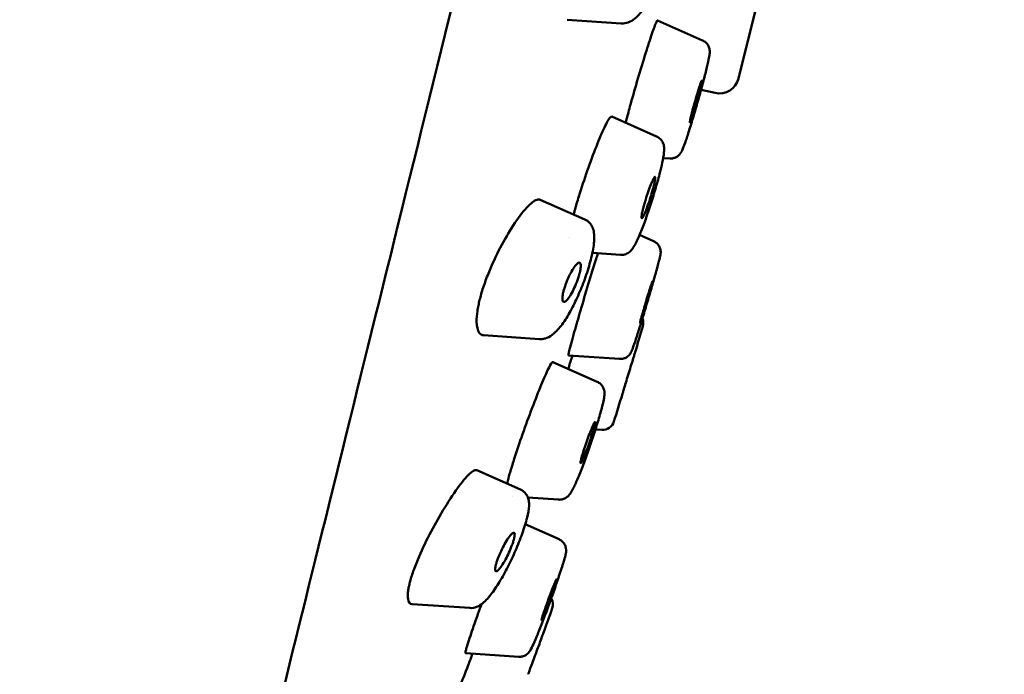
# Model space of a CAD drawing. Units: millimetres. Extents: x 191 to 1161, y 183 to 1689.
# Drawn here: x 746 to 771, y 1091 to 1108 of the extents above; entities that cross this region are included whole.
import ezdxf

# ---------------------------------------------------------------- set-up
doc = ezdxf.new("R2010")
doc.units = ezdxf.units.MM
doc.header["$LTSCALE"] = 3
doc.layers.add('Visible (ISO)', color=7, linetype='Continuous', lineweight=50)

msp = doc.modelspace()

# ---------------------------------------------------------------- linework, layer by layer
at = {"layer": 'Visible (ISO)'}
for p, q in [((764.857, 1108.691), (764.296, 1106.42)), ((761.31, 1107.822), (759.932, 1107.916)), ((763.381, 1107.389), (762.232, 1107.898)), ((763.699, 1106.052), (763.341, 1106.134)), ((762.212, 1104.947), (761.071, 1105.452)), ((762.547, 1104.387), (762.378, 1104.398)), ((760.386, 1102.833), (759.249, 1103.336)), ((762.135, 1102.281), (761.777, 1102.44)), ((761.29, 1101.934), (760.577, 1101.983)), ((759.232, 1099.791), (757.808, 1099.888)), ((760.7, 1098.707), (759.569, 1099.207)), ((761.268, 1099.287), (759.968, 1099.375)), ((760.655, 1097.493), (760.816, 1097.483)), ((758.752, 1095.963), (757.638, 1096.457)), ((758.547, 1095.788), (758.547, 1095.788)), ((759.715, 1095.709), (758.938, 1095.761)), ((759.729, 1094.7), (758.869, 1095.081)), ((757.459, 1092.953), (755.991, 1093.052)), ((758.703, 1091.711), (757.353, 1091.803))]:
    msp.add_line(p, q, dxfattribs=at)
for centre, radius, start, end in [((763.81, 1106.54), 0.5, 257.119, 346.119), ((761.573, 1100.2), 0.3, 343.4215, 22.8238), ((553.01, 1162.333), 217.921, 343.23003, 343.41083), ((575.167, 1155.589), 194.761, 342.70631, 342.92393), ((760.836, 1097.782), 0.3, 266.1161, 342.6934), ((759.273, 1093.045), 0.3, 340.4842, 30.6153), ((676.645, 1122.344), 87.969, 340.03347, 340.47611)]:
    msp.add_arc(centre, radius, start, end, dxfattribs=at)
for centre, ratio, start_param, end_param in [((762.017, 1104.149), 0.587785, 0.000019, 0.00007), ((760.258, 1101.932), 0.535826, 6.283128, 6.28324), ((761.993, 1101.9), 0.913546, 6.283157, 6.283223), ((760.544, 1098.19), 0.809017, 0.000019, 0.000107), ((758.625, 1095.324), 0.728968, 6.28309, 6.283262), ((759.598, 1094.364), 0.951057, 6.283092, 6.283267)]:
    msp.add_ellipse(centre, major_axis=(0.291, -0.072), ratio=ratio, start_param=start_param, end_param=end_param, dxfattribs=at)
for points, knots in [([(771.057, 1165.112), (771.034, 1165.02), (771.034, 1165.02), (770.859, 1164.314), (770.543, 1163.032), (769.58, 1159.138), (768.923, 1156.478), (767.354, 1150.13), (766.423, 1146.362), (764.407, 1138.203), (763.296, 1133.71), (761.037, 1124.569), (759.861, 1119.806), (757.588, 1110.611), (756.464, 1106.063), (754.409, 1097.748), (753.453, 1093.876), (751.823, 1087.282), (751.13, 1084.478), (750.102, 1080.318), (749.748, 1078.885), (749.517, 1077.95), (749.479, 1077.795), (749.453, 1077.692), (749.449, 1077.675), (749.446, 1077.663), (749.445, 1077.661), (749.445, 1077.66), (749.445, 1077.66), (749.445, 1077.659), (749.445, 1077.659), (749.445, 1077.659), (749.445, 1077.659), (749.445, 1077.659), (749.445, 1077.659), (749.445, 1077.659), (749.445, 1077.659), (749.445, 1077.659), (749.445, 1077.659), (749.445, 1077.658), (749.445, 1077.658), (749.445, 1077.657), (749.444, 1077.657), (749.444, 1077.657), (749.444, 1077.656), (749.444, 1077.655), (749.444, 1077.654), (749.443, 1077.653)], [0, 0, 0, 0, 0.506604, 0.506604, 1.941795, 1.941795, 3.376987, 3.376987, 4.812178, 4.812178, 6.24737, 6.24737, 7.682561, 7.682561, 9.117754, 9.117754, 10.552912, 10.552912, 11.989028, 11.989028, 13.398006, 13.398006, 13.862503, 13.862503, 14.017152, 14.017152, 14.068695, 14.068695, 14.085875, 14.085875, 14.091602, 14.091602, 14.093511, 14.093511, 14.094148, 14.094148, 14.09436, 14.09436, 14.094576, 14.094576, 14.094684, 14.094684, 14.094737, 14.094737, 14.094874, 14.094874, 14.095139, 14.095139, 14.095139, 14.095139]), ([(728.851, 1043.414), (732.489, 1066.7), (738.094, 1089.661), (746.446, 1121.895), (748.939, 1131.301), (751.539, 1140.678)], [0, 0, 0, 0, 7.070502, 7.070502, 9.98959, 9.98959, 9.98959, 9.98959]), ([(762.467, 1109.62), (762.431, 1109.475), (762.386, 1109.322), (762.289, 1109.031), (762.234, 1108.889), (762.12, 1108.623), (762.059, 1108.497), (761.929, 1108.267), (761.86, 1108.163), (761.703, 1107.977), (761.613, 1107.894), (761.435, 1107.829), (761.373, 1107.818), (761.31, 1107.822)], [0, 0, 0, 0, 0.0468512, 0.0468512, 0.0921482, 0.0921482, 0.138509, 0.138509, 0.1884897, 0.1884897, 0.2474671, 0.2474671, 0.2733042, 0.2733042, 0.2733042, 0.2733042]), ([(762.232, 1107.898), (762.226, 1107.901), (762.211, 1107.875), (762.161, 1107.756), (762.122, 1107.647), (762.024, 1107.359), (761.967, 1107.181), (761.843, 1106.779), (761.777, 1106.559), (761.649, 1106.122), (761.589, 1105.909), (761.499, 1105.581), (761.467, 1105.46), (761.432, 1105.33), (761.428, 1105.313), (761.424, 1105.296)], [0.1480866, 0.1480866, 0.1480866, 0.1480866, 0.2044037, 0.2044037, 0.2747813, 0.2747813, 0.3455989, 0.3455989, 0.4163723, 0.4163723, 0.4826012, 0.4826012, 0.5232476, 0.5232476, 0.5293168, 0.5293168, 0.5293168, 0.5293168]), ([(763.381, 1107.389), (763.411, 1107.376), (763.44, 1107.357), (763.487, 1107.314), (763.507, 1107.288), (763.538, 1107.234), (763.548, 1107.205), (763.559, 1107.158), (763.561, 1107.138), (763.563, 1107.108), (763.563, 1107.096), (763.562, 1107.069), (763.56, 1107.055), (763.554, 1106.999), (763.545, 1106.957), (763.519, 1106.83), (763.497, 1106.739), (763.471, 1106.633)], [0, 0, 0, 0, 0.0099744, 0.0099744, 0.0197987, 0.0197987, 0.0293524, 0.0293524, 0.0371502, 0.0371502, 0.0439557, 0.0439557, 0.0550237, 0.0550237, 0.0882139, 0.0882139, 0.1318914, 0.1318914, 0.1318914, 0.1318914]), ([(763.471, 1106.633), (763.446, 1106.528), (763.414, 1106.407), (763.347, 1106.156), (763.311, 1106.023), (763.237, 1105.76), (763.198, 1105.626), (763.124, 1105.372), (763.086, 1105.249), (763.017, 1105.028), (762.985, 1104.927), (762.927, 1104.759), (762.903, 1104.691), (762.868, 1104.606), (762.857, 1104.581), (762.831, 1104.536), (762.823, 1104.524), (762.806, 1104.501), (762.798, 1104.491), (762.774, 1104.467), (762.758, 1104.453), (762.721, 1104.427), (762.699, 1104.415), (762.649, 1104.396), (762.619, 1104.389), (762.575, 1104.386), (762.561, 1104.386), (762.547, 1104.387)], [0, 0, 0, 0, 0.0429626, 0.0429626, 0.0843266, 0.0843266, 0.1253221, 0.1253221, 0.1663466, 0.1663466, 0.2077138, 0.2077138, 0.2501147, 0.2501147, 0.2749109, 0.2749109, 0.2825732, 0.2825732, 0.2878761, 0.2878761, 0.2950963, 0.2950963, 0.3026387, 0.3026387, 0.3117895, 0.3117895, 0.3161276, 0.3161276, 0.3161276, 0.3161276]), ([(763.092, 1105.483), (763.099, 1105.51), (763.106, 1105.539), (763.123, 1105.603), (763.132, 1105.639), (763.159, 1105.738), (763.178, 1105.804), (763.217, 1105.94), (763.237, 1106.008), (763.276, 1106.134), (763.294, 1106.19), (763.324, 1106.282), (763.337, 1106.316), (763.355, 1106.36), (763.36, 1106.369), (763.363, 1106.358), (763.361, 1106.342), (763.352, 1106.299), (763.348, 1106.28), (763.338, 1106.236), (763.332, 1106.212), (763.326, 1106.185)], [-0.1738417, -0.1738417, -0.1738417, -0.1738417, -0.1627042, -0.1627042, -0.1506613, -0.1506613, -0.13017, -0.13017, -0.1082464, -0.1082464, -0.0863467, -0.0863467, -0.0644969, -0.0644969, -0.0425684, -0.0425684, -0.0227222, -0.0227222, -0.0109638, -0.0109638, -0.000001, -0.000001, -0.000001, -0.000001]), ([(763.326, 1106.185), (763.319, 1106.159), (763.312, 1106.131), (763.296, 1106.068), (763.287, 1106.033), (763.261, 1105.937), (763.243, 1105.874), (763.205, 1105.74), (763.184, 1105.671), (763.146, 1105.544), (763.128, 1105.487), (763.097, 1105.393), (763.084, 1105.357), (763.065, 1105.31), (763.059, 1105.3), (763.055, 1105.308), (763.057, 1105.324), (763.065, 1105.367), (763.069, 1105.387), (763.079, 1105.432), (763.085, 1105.456), (763.092, 1105.483)], [-0.1738415, -0.1738415, -0.1738415, -0.1738415, -0.1629193, -0.1629193, -0.1512106, -0.1512106, -0.1313794, -0.1313794, -0.1094511, -0.1094511, -0.0875984, -0.0875984, -0.0657017, -0.0657017, -0.043778, -0.043778, -0.0232865, -0.0232865, -0.0111853, -0.0111853, -0.000001, -0.000001, -0.000001, -0.000001]), ([(761.071, 1105.452), (761.06, 1105.457), (761.046, 1105.448), (760.992, 1105.385), (760.943, 1105.299), (760.823, 1105.048), (760.753, 1104.885), (760.603, 1104.506), (760.525, 1104.295), (760.372, 1103.858), (760.299, 1103.637), (760.194, 1103.294), (760.158, 1103.17), (760.116, 1103.02), (760.108, 1102.99), (760.1, 1102.96)], [0.1669573, 0.1669573, 0.1669573, 0.1669573, 0.2063157, 0.2063157, 0.2789134, 0.2789134, 0.3516584, 0.3516584, 0.4233763, 0.4233763, 0.4926665, 0.4926665, 0.5333909, 0.5333909, 0.5440747, 0.5440747, 0.5440747, 0.5440747]), ([(762.212, 1104.947), (762.244, 1104.933), (762.274, 1104.913), (762.324, 1104.866), (762.344, 1104.839), (762.374, 1104.785), (762.384, 1104.757), (762.397, 1104.708), (762.4, 1104.686), (762.404, 1104.637), (762.404, 1104.611), (762.399, 1104.515), (762.387, 1104.44), (762.353, 1104.268), (762.333, 1104.177), (762.308, 1104.077)], [0, 0, 0, 0, 0.0112855, 0.0112855, 0.0223309, 0.0223309, 0.0332075, 0.0332075, 0.0443032, 0.0443032, 0.0603248, 0.0603248, 0.1045236, 0.1045236, 0.1421974, 0.1421974, 0.1421974, 0.1421974]), ([(762.308, 1104.077), (762.279, 1103.959), (762.243, 1103.826), (762.166, 1103.557), (762.124, 1103.418), (762.038, 1103.148), (761.993, 1103.014), (761.905, 1102.763), (761.86, 1102.644), (761.775, 1102.433), (761.734, 1102.339), (761.675, 1102.22), (761.655, 1102.182), (761.609, 1102.108), (761.585, 1102.072), (761.521, 1102.009), (761.491, 1101.985), (761.42, 1101.951), (761.381, 1101.939), (761.324, 1101.934), (761.307, 1101.933), (761.29, 1101.934)], [0, 0, 0, 0, 0.0446024, 0.0446024, 0.0873177, 0.0873177, 0.1296432, 0.1296432, 0.1724234, 0.1724234, 0.2165638, 0.2165638, 0.2408678, 0.2408678, 0.2688266, 0.2688266, 0.2845408, 0.2845408, 0.2978495, 0.2978495, 0.303374, 0.303374, 0.303374, 0.303374]), ([(761.863, 1103.093), (761.87, 1103.121), (761.877, 1103.151), (761.896, 1103.218), (761.907, 1103.256), (761.938, 1103.359), (761.959, 1103.425), (762.003, 1103.557), (762.027, 1103.623), (762.072, 1103.739), (762.093, 1103.79), (762.129, 1103.869), (762.145, 1103.896), (762.167, 1103.923), (762.174, 1103.923), (762.178, 1103.897), (762.176, 1103.874), (762.168, 1103.82), (762.163, 1103.796), (762.152, 1103.745), (762.146, 1103.719), (762.14, 1103.692)], [-0.1743448, -0.1743448, -0.1743448, -0.1743448, -0.1637422, -0.1637422, -0.1512419, -0.1512419, -0.1306849, -0.1306849, -0.1087768, -0.1087768, -0.0866402, -0.0866402, -0.0645252, -0.0645252, -0.0426212, -0.0426212, -0.0228288, -0.0228288, -0.0105289, -0.0105289, -0.000001, -0.000001, -0.000001, -0.000001]), ([(762.14, 1103.692), (762.133, 1103.664), (762.125, 1103.635), (762.107, 1103.568), (762.096, 1103.53), (762.067, 1103.43), (762.047, 1103.366), (762.003, 1103.235), (761.98, 1103.17), (761.936, 1103.051), (761.915, 1103), (761.878, 1102.92), (761.862, 1102.891), (761.839, 1102.862), (761.831, 1102.861), (761.825, 1102.886), (761.826, 1102.909), (761.835, 1102.964), (761.839, 1102.989), (761.85, 1103.04), (761.856, 1103.066), (761.863, 1103.093)], [-0.1743442, -0.1743442, -0.1743442, -0.1743442, -0.1637764, -0.1637764, -0.151416, -0.151416, -0.131571, -0.131571, -0.1096657, -0.1096657, -0.0875587, -0.0875587, -0.065414, -0.065414, -0.0435075, -0.0435075, -0.0230067, -0.0230067, -0.0105654, -0.0105654, -0.000001, -0.000001, -0.000001, -0.000001]), ([(759.249, 1103.336), (759.226, 1103.346), (759.199, 1103.347), (759.099, 1103.317), (759.01, 1103.248), (758.802, 1103.023), (758.684, 1102.867), (758.452, 1102.512), (758.34, 1102.322), (758.124, 1101.908), (758.021, 1101.686), (757.882, 1101.342), (757.838, 1101.22), (757.78, 1101.045), (757.763, 1100.989), (757.733, 1100.885), (757.72, 1100.836), (757.709, 1100.789)], [0.1800923, 0.1800923, 0.1800923, 0.1800923, 0.2150544, 0.2150544, 0.293848, 0.293848, 0.3742921, 0.3742921, 0.4455615, 0.4455615, 0.5181687, 0.5181687, 0.5582234, 0.5582234, 0.5774314, 0.5774314, 0.5947145, 0.5947145, 0.5947145, 0.5947145]), ([(760.386, 1102.833), (760.431, 1102.813), (760.473, 1102.783), (760.537, 1102.714), (760.561, 1102.676), (760.598, 1102.593), (760.61, 1102.548), (760.629, 1102.43), (760.628, 1102.356), (760.612, 1102.154), (760.587, 1102.014), (760.549, 1101.86)], [0, 0, 0, 0, 0.0188429, 0.0188429, 0.0373547, 0.0373547, 0.0594439, 0.0594439, 0.0962322, 0.0962322, 0.1513634, 0.1513634, 0.1513634, 0.1513634]), ([(762.135, 1102.281), (762.165, 1102.268), (762.193, 1102.25), (762.24, 1102.207), (762.26, 1102.181), (762.291, 1102.126), (762.302, 1102.096), (762.311, 1102.054), (762.312, 1102.042), (762.315, 1102.014), (762.315, 1101.999), (762.314, 1101.978), (762.313, 1101.97), (762.311, 1101.953), (762.309, 1101.945), (762.304, 1101.915), (762.3, 1101.894), (762.291, 1101.857), (762.288, 1101.843), (762.284, 1101.828)], [0, 0, 0, 0, 0.00975861, 0.00975861, 0.01939283, 0.01939283, 0.02893862, 0.02893862, 0.03295618, 0.03295618, 0.03881797, 0.03881797, 0.04357485, 0.04357485, 0.05102152, 0.05102152, 0.07193698, 0.07193698, 0.08268831, 0.08268831, 0.08268831, 0.08268831]), ([(760.716, 1101.973), (760.702, 1101.928), (760.687, 1101.882), (760.609, 1101.632), (760.542, 1101.411), (760.405, 1100.96), (760.337, 1100.734), (760.216, 1100.321), (760.163, 1100.136), (760.089, 1099.875), (760.064, 1099.786), (760.024, 1099.637), (760.008, 1099.576), (759.996, 1099.526)], [0.2576935, 0.2576935, 0.2576935, 0.2576935, 0.2742998, 0.2742998, 0.3451043, 0.3451043, 0.4158792, 0.4158792, 0.4821083, 0.4821083, 0.5230296, 0.5230296, 0.5606697, 0.5606697, 0.5606697, 0.5606697]), ([(760.549, 1101.86), (760.516, 1101.725), (760.472, 1101.577), (760.373, 1101.286), (760.317, 1101.14), (760.199, 1100.861), (760.135, 1100.725), (760.003, 1100.471), (759.933, 1100.351), (759.788, 1100.136), (759.713, 1100.041), (759.582, 1099.918), (759.529, 1099.876), (759.435, 1099.827), (759.399, 1099.813), (759.321, 1099.793), (759.277, 1099.788), (759.232, 1099.791)], [0, 0, 0, 0, 0.0483324, 0.0483324, 0.0940768, 0.0940768, 0.1397556, 0.1397556, 0.187561, 0.187561, 0.2398697, 0.2398697, 0.2730776, 0.2730776, 0.2905062, 0.2905062, 0.3085896, 0.3085896, 0.3085896, 0.3085896]), ([(759.839, 1101), (759.842, 1101.014), (759.846, 1101.029), (759.854, 1101.059), (759.859, 1101.075), (759.875, 1101.125), (759.886, 1101.16), (759.924, 1101.26), (759.952, 1101.325), (760.01, 1101.447), (760.039, 1101.502), (760.101, 1101.604), (760.132, 1101.648), (760.188, 1101.711), (760.212, 1101.731), (760.25, 1101.742), (760.263, 1101.736), (760.281, 1101.701), (760.284, 1101.671), (760.279, 1101.607), (760.276, 1101.58), (760.268, 1101.539), (760.266, 1101.527), (760.261, 1101.503), (760.258, 1101.491), (760.255, 1101.478)], [-0.1703006, -0.1703006, -0.1703006, -0.1703006, -0.1651975, -0.1651975, -0.1596176, -0.1596176, -0.1483909, -0.1483909, -0.1271543, -0.1271543, -0.1069028, -0.1069028, -0.0847363, -0.0847363, -0.0628014, -0.0628014, -0.0424977, -0.0424977, -0.0214754, -0.0214754, -0.0093387, -0.0093387, -0.004514, -0.004514, -0.000001, -0.000001, -0.000001, -0.000001]), ([(762.284, 1101.828), (762.267, 1101.761), (762.243, 1101.669), (762.186, 1101.46), (762.153, 1101.344), (762.083, 1101.101), (762.046, 1100.972), (761.969, 1100.713), (761.929, 1100.579), (761.852, 1100.325), (761.814, 1100.201), (761.743, 1099.976), (761.71, 1099.873), (761.653, 1099.699), (761.629, 1099.627), (761.599, 1099.545), (761.59, 1099.522), (761.577, 1099.491), (761.574, 1099.482), (761.566, 1099.465), (761.562, 1099.457), (761.551, 1099.437), (761.543, 1099.424), (761.523, 1099.398), (761.512, 1099.384), (761.488, 1099.36), (761.474, 1099.349), (761.438, 1099.324), (761.414, 1099.312), (761.361, 1099.293), (761.33, 1099.287), (761.289, 1099.286), (761.279, 1099.286), (761.268, 1099.287)], [0, 0, 0, 0, 0.0478222, 0.0478222, 0.0904638, 0.0904638, 0.1313738, 0.1313738, 0.1720953, 0.1720953, 0.2128729, 0.2128729, 0.253797, 0.253797, 0.2951509, 0.2951509, 0.3169302, 0.3169302, 0.3259881, 0.3259881, 0.3327947, 0.3327947, 0.3398314, 0.3398314, 0.345507, 0.345507, 0.3510615, 0.3510615, 0.3589099, 0.3589099, 0.3681957, 0.3681957, 0.3713369, 0.3713369, 0.3713369, 0.3713369]), ([(760.255, 1101.478), (760.252, 1101.466), (760.248, 1101.453), (760.241, 1101.427), (760.237, 1101.413), (760.222, 1101.362), (760.21, 1101.325), (760.173, 1101.223), (760.146, 1101.157), (760.09, 1101.035), (760.061, 1100.979), (760.001, 1100.876), (759.97, 1100.832), (759.914, 1100.767), (759.889, 1100.747), (759.85, 1100.735), (759.835, 1100.74), (759.815, 1100.775), (759.811, 1100.805), (759.814, 1100.868), (759.817, 1100.892), (759.824, 1100.932), (759.826, 1100.946), (759.832, 1100.973), (759.835, 1100.986), (759.839, 1101)], [-0.1702997, -0.1702997, -0.1702997, -0.1702997, -0.1657797, -0.1657797, -0.1609464, -0.1609464, -0.1487799, -0.1487799, -0.1277133, -0.1277133, -0.1074115, -0.1074115, -0.0854755, -0.0854755, -0.0633027, -0.0633027, -0.0430497, -0.0430497, -0.0218062, -0.0218062, -0.0106418, -0.0106418, -0.0050856, -0.0050856, -0.000001, -0.000001, -0.000001, -0.000001]), ([(762.097, 1101.214), (762.094, 1101.2), (762.089, 1101.182), (762.078, 1101.14), (762.071, 1101.115), (762.051, 1101.041), (762.035, 1100.986), (761.999, 1100.862), (761.979, 1100.793), (761.937, 1100.653), (761.916, 1100.584), (761.877, 1100.456), (761.858, 1100.398), (761.827, 1100.302), (761.814, 1100.264), (761.797, 1100.215), (761.791, 1100.203), (761.789, 1100.203), (761.789, 1100.208), (761.793, 1100.224), (761.795, 1100.236), (761.799, 1100.25)], [-0.1738415, -0.1738415, -0.1738415, -0.1738415, -0.1629193, -0.1629193, -0.1512106, -0.1512106, -0.1313794, -0.1313794, -0.1094511, -0.1094511, -0.0875984, -0.0875984, -0.0657017, -0.0657017, -0.043778, -0.043778, -0.0232865, -0.0232865, -0.0111853, -0.0111853, -0.000001, -0.000001, -0.000001, -0.000001]), ([(761.799, 1100.25), (761.802, 1100.265), (761.807, 1100.283), (761.819, 1100.326), (761.826, 1100.352), (761.847, 1100.43), (761.864, 1100.486), (761.901, 1100.613), (761.921, 1100.683), (761.963, 1100.823), (761.984, 1100.892), (762.023, 1101.018), (762.041, 1101.075), (762.072, 1101.17), (762.084, 1101.206), (762.101, 1101.251), (762.105, 1101.262), (762.107, 1101.261), (762.107, 1101.256), (762.104, 1101.24), (762.101, 1101.229), (762.097, 1101.214)], [-0.1738417, -0.1738417, -0.1738417, -0.1738417, -0.1627042, -0.1627042, -0.1506613, -0.1506613, -0.13017, -0.13017, -0.1082464, -0.1082464, -0.0863467, -0.0863467, -0.0644969, -0.0644969, -0.0425684, -0.0425684, -0.0227222, -0.0227222, -0.0109638, -0.0109638, -0.000001, -0.000001, -0.000001, -0.000001]), ([(757.709, 1100.789), (757.697, 1100.741), (757.686, 1100.695), (757.667, 1100.599), (757.658, 1100.551), (757.637, 1100.407), (757.631, 1100.319), (757.633, 1100.107), (757.657, 1100.008), (757.729, 1099.911), (757.765, 1099.891), (757.808, 1099.888)], [0.000001, 0.000001, 0.000001, 0.000001, 0.017513, 0.017513, 0.0370282, 0.0370282, 0.0779534, 0.0779534, 0.150489, 0.150489, 0.1978352, 0.1978352, 0.1978352, 0.1978352]), ([(759.996, 1099.526), (759.984, 1099.477), (759.975, 1099.439), (759.966, 1099.388), (759.965, 1099.375), (759.968, 1099.375)], [0.000001, 0.000001, 0.000001, 0.000001, 0.03740741, 0.03740741, 0.07531111, 0.07531111, 0.07531111, 0.07531111]), ([(761.341, 1098.399), (761.341, 1098.399), (761.342, 1098.403), (761.347, 1098.418), (761.351, 1098.43), (761.364, 1098.472), (761.375, 1098.509), (761.404, 1098.605), (761.422, 1098.664), (761.462, 1098.794), (761.483, 1098.863), (761.525, 1099.003), (761.546, 1099.072), (761.585, 1099.2), (761.603, 1099.258), (761.631, 1099.351), (761.642, 1099.386), (761.654, 1099.427), (761.657, 1099.438), (761.662, 1099.452), (761.663, 1099.456), (761.663, 1099.456)], [-0.1738417, -0.1738417, -0.1738417, -0.1738417, -0.1627042, -0.1627042, -0.1506613, -0.1506613, -0.13017, -0.13017, -0.1082464, -0.1082464, -0.0863467, -0.0863467, -0.0644969, -0.0644969, -0.0425684, -0.0425684, -0.0227222, -0.0227222, -0.0109638, -0.0109638, -0.000001, -0.000001, -0.000001, -0.000001]), ([(759.569, 1099.207), (759.565, 1099.209), (759.559, 1099.206), (759.528, 1099.174), (759.489, 1099.106), (759.386, 1098.889), (759.322, 1098.74), (759.176, 1098.383), (759.096, 1098.178), (758.932, 1097.741), (758.849, 1097.515), (758.696, 1097.075), (758.626, 1096.866), (758.531, 1096.563), (758.499, 1096.458), (758.449, 1096.282), (758.429, 1096.208), (758.413, 1096.143)], [0.1110316, 0.1110316, 0.1110316, 0.1110316, 0.1348451, 0.1348451, 0.2063157, 0.2063157, 0.2789134, 0.2789134, 0.3516584, 0.3516584, 0.4233763, 0.4233763, 0.4926665, 0.4926665, 0.5333909, 0.5333909, 0.5678017, 0.5678017, 0.5678017, 0.5678017]), ([(760.065, 1099.368), (760.061, 1099.354), (760.057, 1099.341), (760.022, 1099.228), (759.992, 1099.13), (759.963, 1099.033)], [0.2704772, 0.2704772, 0.2704772, 0.2704772, 0.27479754, 0.27479754, 0.3056907, 0.3056907, 0.3056907, 0.3056907]), ([(760.7, 1098.707), (760.731, 1098.693), (760.76, 1098.674), (760.808, 1098.629), (760.829, 1098.602), (760.859, 1098.548), (760.869, 1098.52), (760.88, 1098.472), (760.883, 1098.451), (760.885, 1098.414), (760.885, 1098.397), (760.882, 1098.351), (760.878, 1098.325), (760.865, 1098.244), (760.852, 1098.186), (760.835, 1098.118)], [0, 0, 0, 0, 0.0104878, 0.0104878, 0.020791, 0.020791, 0.0308303, 0.0308303, 0.0398773, 0.0398773, 0.0498804, 0.0498804, 0.0694919, 0.0694919, 0.1039621, 0.1039621, 0.1039621, 0.1039621]), ([(760.835, 1098.118), (760.812, 1098.023), (760.78, 1097.907), (760.707, 1097.659), (760.666, 1097.527), (760.58, 1097.262), (760.534, 1097.125), (760.442, 1096.861), (760.394, 1096.729), (760.302, 1096.486), (760.257, 1096.371), (760.172, 1096.169), (760.133, 1096.082), (760.078, 1095.972), (760.06, 1095.939), (760.021, 1095.875), (760.002, 1095.844), (759.956, 1095.798), (759.945, 1095.787), (759.909, 1095.759), (759.879, 1095.741), (759.819, 1095.718), (759.789, 1095.711), (759.744, 1095.708), (759.73, 1095.708), (759.715, 1095.709)], [0, 0, 0, 0, 0.047779, 0.047779, 0.0915311, 0.0915311, 0.1337075, 0.1337075, 0.1759142, 0.1759142, 0.2186632, 0.2186632, 0.262519, 0.262519, 0.2864578, 0.2864578, 0.3114731, 0.3114731, 0.3183665, 0.3183665, 0.3302265, 0.3302265, 0.3399673, 0.3399673, 0.3445615, 0.3445615, 0.3445615, 0.3445615]), ([(760.294, 1096.746), (760.299, 1096.766), (760.305, 1096.789), (760.32, 1096.843), (760.33, 1096.875), (760.358, 1096.966), (760.378, 1097.028), (760.423, 1097.161), (760.447, 1097.23), (760.496, 1097.364), (760.521, 1097.427), (760.565, 1097.538), (760.585, 1097.584), (760.617, 1097.652), (760.629, 1097.674), (760.644, 1097.69), (760.647, 1097.687), (760.646, 1097.663), (760.645, 1097.65), (760.638, 1097.618), (760.634, 1097.601), (760.629, 1097.581)], [-0.1743448, -0.1743448, -0.1743448, -0.1743448, -0.1637422, -0.1637422, -0.1512419, -0.1512419, -0.1306849, -0.1306849, -0.1087768, -0.1087768, -0.0866402, -0.0866402, -0.0645252, -0.0645252, -0.0426212, -0.0426212, -0.0228288, -0.0228288, -0.0105289, -0.0105289, -0.000001, -0.000001, -0.000001, -0.000001]), ([(760.629, 1097.581), (760.624, 1097.561), (760.619, 1097.538), (760.604, 1097.484), (760.594, 1097.453), (760.568, 1097.364), (760.549, 1097.304), (760.506, 1097.174), (760.481, 1097.104), (760.433, 1096.97), (760.409, 1096.906), (760.364, 1096.794), (760.344, 1096.747), (760.31, 1096.677), (760.297, 1096.654), (760.281, 1096.636), (760.277, 1096.639), (760.277, 1096.663), (760.279, 1096.676), (760.285, 1096.708), (760.289, 1096.726), (760.294, 1096.746)], [-0.1743442, -0.1743442, -0.1743442, -0.1743442, -0.1637764, -0.1637764, -0.151416, -0.151416, -0.131571, -0.131571, -0.1096657, -0.1096657, -0.0875587, -0.0875587, -0.065414, -0.065414, -0.0435075, -0.0435075, -0.0230067, -0.0230067, -0.0105654, -0.0105654, -0.000001, -0.000001, -0.000001, -0.000001]), ([(757.638, 1096.457), (757.633, 1096.458), (757.629, 1096.46), (757.583, 1096.467), (757.523, 1096.433), (757.363, 1096.282), (757.261, 1096.159), (757.031, 1095.84), (756.903, 1095.645), (756.658, 1095.237), (756.542, 1095.03), (756.322, 1094.604), (756.22, 1094.388), (756.085, 1094.064), (756.042, 1093.952), (755.989, 1093.796), (755.974, 1093.747), (755.947, 1093.658), (755.936, 1093.618), (755.927, 1093.579)], [0.1342021, 0.1342021, 0.1342021, 0.1342021, 0.1425159, 0.1425159, 0.2137942, 0.2137942, 0.2925346, 0.2925346, 0.3728614, 0.3728614, 0.444149, 0.444149, 0.516689, 0.516689, 0.557656, 0.557656, 0.5771864, 0.5771864, 0.59471, 0.59471, 0.59471, 0.59471]), ([(758.752, 1095.963), (758.791, 1095.946), (758.828, 1095.92), (758.886, 1095.861), (758.908, 1095.827), (758.941, 1095.758), (758.951, 1095.722), (758.966, 1095.641), (758.967, 1095.598), (758.962, 1095.463), (758.944, 1095.365), (758.916, 1095.252)], [0, 0, 0, 0, 0.015539, 0.015539, 0.0306639, 0.0306639, 0.0472347, 0.0472347, 0.0699183, 0.0699183, 0.1182291, 0.1182291, 0.1182291, 0.1182291]), ([(758.916, 1095.252), (758.886, 1095.129), (758.842, 1094.987), (758.74, 1094.702), (758.682, 1094.557), (758.561, 1094.275), (758.495, 1094.135), (758.359, 1093.868), (758.287, 1093.738), (758.142, 1093.498), (758.067, 1093.388), (757.916, 1093.194), (757.84, 1093.112), (757.717, 1093.022), (757.677, 1092.999), (757.581, 1092.961), (757.521, 1092.948), (757.459, 1092.953)], [0, 0, 0, 0, 0.0522861, 0.0522861, 0.0993067, 0.0993067, 0.1446967, 0.1446967, 0.1914642, 0.1914642, 0.2409541, 0.2409541, 0.295482, 0.295482, 0.3185452, 0.3185452, 0.3429558, 0.3429558, 0.3429558, 0.3429558]), ([(758.584, 1094.716), (758.581, 1094.706), (758.578, 1094.695), (758.572, 1094.673), (758.569, 1094.661), (758.555, 1094.618), (758.544, 1094.585), (758.509, 1094.49), (758.483, 1094.426), (758.426, 1094.3), (758.396, 1094.24), (758.332, 1094.123), (758.299, 1094.068), (758.236, 1093.977), (758.207, 1093.941), (758.16, 1093.896), (758.141, 1093.886), (758.113, 1093.888), (758.105, 1093.902), (758.102, 1093.941), (758.103, 1093.957), (758.107, 1093.987), (758.109, 1093.997), (758.113, 1094.019), (758.116, 1094.029), (758.119, 1094.041)], [-0.1702997, -0.1702997, -0.1702997, -0.1702997, -0.1657797, -0.1657797, -0.1609464, -0.1609464, -0.1487799, -0.1487799, -0.1277133, -0.1277133, -0.1074115, -0.1074115, -0.0854755, -0.0854755, -0.0633027, -0.0633027, -0.0430497, -0.0430497, -0.0218062, -0.0218062, -0.0106418, -0.0106418, -0.0050856, -0.0050856, -0.000001, -0.000001, -0.000001, -0.000001]), ([(758.119, 1094.041), (758.121, 1094.052), (758.125, 1094.064), (758.132, 1094.089), (758.136, 1094.103), (758.15, 1094.147), (758.161, 1094.178), (758.196, 1094.27), (758.224, 1094.334), (758.283, 1094.459), (758.314, 1094.519), (758.379, 1094.636), (758.413, 1094.69), (758.475, 1094.781), (758.503, 1094.816), (758.549, 1094.86), (758.567, 1094.87), (758.592, 1094.867), (758.599, 1094.853), (758.601, 1094.813), (758.599, 1094.794), (758.594, 1094.764), (758.592, 1094.754), (758.588, 1094.735), (758.586, 1094.726), (758.584, 1094.716)], [-0.1703006, -0.1703006, -0.1703006, -0.1703006, -0.1651975, -0.1651975, -0.1596176, -0.1596176, -0.1483908, -0.1483908, -0.1271543, -0.1271543, -0.1069028, -0.1069028, -0.0847363, -0.0847363, -0.0628014, -0.0628014, -0.0424977, -0.0424977, -0.0214754, -0.0214754, -0.0093387, -0.0093387, -0.004514, -0.004514, -0.000001, -0.000001, -0.000001, -0.000001]), ([(759.729, 1094.7), (759.759, 1094.687), (759.787, 1094.669), (759.834, 1094.625), (759.855, 1094.599), (759.885, 1094.544), (759.896, 1094.514), (759.905, 1094.474), (759.906, 1094.462), (759.909, 1094.433), (759.909, 1094.417), (759.908, 1094.391), (759.907, 1094.381), (759.904, 1094.356), (759.901, 1094.344), (759.896, 1094.319), (759.893, 1094.306), (759.89, 1094.292)], [0, 0, 0, 0, 0.0098862, 0.0098862, 0.01964027, 0.01964027, 0.02927472, 0.02927472, 0.03336907, 0.03336907, 0.04003958, 0.04003958, 0.04634044, 0.04634044, 0.05683599, 0.05683599, 0.06814966, 0.06814966, 0.06814966, 0.06814966]), ([(759.89, 1094.292), (759.878, 1094.246), (759.862, 1094.189), (759.812, 1094.022), (759.772, 1093.9), (759.689, 1093.651), (759.646, 1093.525), (759.556, 1093.269), (759.508, 1093.135), (759.413, 1092.874), (759.364, 1092.743), (759.271, 1092.502), (759.226, 1092.388), (759.145, 1092.189), (759.108, 1092.103), (759.046, 1091.965), (759.025, 1091.919), (758.986, 1091.857), (758.979, 1091.847), (758.961, 1091.824), (758.949, 1091.81), (758.92, 1091.782), (758.902, 1091.767), (758.863, 1091.744), (758.841, 1091.734), (758.792, 1091.717), (758.762, 1091.712), (758.723, 1091.71), (758.713, 1091.711), (758.703, 1091.711)], [0, 0, 0, 0, 0.037915, 0.037915, 0.0888525, 0.0888525, 0.1309983, 0.1309983, 0.1727519, 0.1727519, 0.2147211, 0.2147211, 0.2570019, 0.2570019, 0.2997327, 0.2997327, 0.3441148, 0.3441148, 0.3519976, 0.3519976, 0.3599777, 0.3599777, 0.3676306, 0.3676306, 0.3748492, 0.3748492, 0.383854, 0.383854, 0.386889, 0.386889, 0.386889, 0.386889]), ([(759.287, 1092.671), (759.29, 1092.681), (759.294, 1092.695), (759.304, 1092.731), (759.311, 1092.754), (759.334, 1092.824), (759.352, 1092.876), (759.393, 1092.995), (759.417, 1093.062), (759.467, 1093.199), (759.493, 1093.269), (759.542, 1093.4), (759.566, 1093.46), (759.606, 1093.563), (759.624, 1093.604), (759.648, 1093.661), (759.657, 1093.677), (759.664, 1093.686), (759.665, 1093.685), (759.664, 1093.676), (759.662, 1093.668), (759.66, 1093.658)], [-0.1743448, -0.1743448, -0.1743448, -0.1743448, -0.1637422, -0.1637422, -0.1512419, -0.1512419, -0.1306849, -0.1306849, -0.1087768, -0.1087768, -0.0866402, -0.0866402, -0.0645252, -0.0645252, -0.0426212, -0.0426212, -0.0228288, -0.0228288, -0.0105289, -0.0105289, -0.000001, -0.000001, -0.000001, -0.000001]), ([(755.927, 1093.579), (755.917, 1093.54), (755.909, 1093.503), (755.895, 1093.429), (755.889, 1093.392), (755.878, 1093.286), (755.878, 1093.227), (755.9, 1093.098), (755.936, 1093.056), (755.991, 1093.052)], [0.000001, 0.000001, 0.000001, 0.000001, 0.017513, 0.017513, 0.0370282, 0.0370282, 0.0779534, 0.0779534, 0.1481894, 0.1481894, 0.1481894, 0.1481894]), ([(759.66, 1093.658), (759.657, 1093.647), (759.654, 1093.633), (759.643, 1093.598), (759.636, 1093.575), (759.614, 1093.507), (759.598, 1093.457), (759.558, 1093.341), (759.535, 1093.274), (759.485, 1093.136), (759.46, 1093.067), (759.41, 1092.935), (759.387, 1092.874), (759.345, 1092.77), (759.327, 1092.728), (759.301, 1092.669), (759.291, 1092.652), (759.284, 1092.642), (759.283, 1092.643), (759.283, 1092.653), (759.285, 1092.66), (759.287, 1092.671)], [-0.1743442, -0.1743442, -0.1743442, -0.1743442, -0.1637764, -0.1637764, -0.151416, -0.151416, -0.131571, -0.131571, -0.1096657, -0.1096657, -0.0875587, -0.0875587, -0.065414, -0.065414, -0.0435075, -0.0435075, -0.0230067, -0.0230067, -0.0105654, -0.0105654, -0.000001, -0.000001, -0.000001, -0.000001]), ([(757.757, 1093.051), (757.721, 1092.953), (757.686, 1092.858), (757.583, 1092.57), (757.521, 1092.394), (757.443, 1092.161), (757.419, 1092.086), (757.383, 1091.97), (757.371, 1091.925), (757.362, 1091.891)], [0.3907308, 0.3907308, 0.3907308, 0.3907308, 0.4233763, 0.4233763, 0.4926665, 0.4926665, 0.5333909, 0.5333909, 0.5678017, 0.5678017, 0.5678017, 0.5678017]), ([(758.94, 1091.267), (758.94, 1091.267), (758.941, 1091.27), (758.947, 1091.283), (758.951, 1091.295), (758.967, 1091.337), (758.981, 1091.374), (759.016, 1091.468), (759.037, 1091.525), (759.085, 1091.653), (759.11, 1091.721), (759.162, 1091.86), (759.187, 1091.928), (759.234, 1092.054), (759.255, 1092.111), (759.288, 1092.202), (759.301, 1092.237), (759.316, 1092.277), (759.32, 1092.289), (759.325, 1092.302), (759.326, 1092.306), (759.326, 1092.306)], [-0.1743448, -0.1743448, -0.1743448, -0.1743448, -0.1637422, -0.1637422, -0.1512419, -0.1512419, -0.1306849, -0.1306849, -0.1087768, -0.1087768, -0.0866402, -0.0866402, -0.0645252, -0.0645252, -0.0426212, -0.0426212, -0.0228288, -0.0228288, -0.0105289, -0.0105289, -0.000001, -0.000001, -0.000001, -0.000001]), ([(757.528, 1091.791), (757.49, 1091.691), (757.453, 1091.594), (757.338, 1091.291), (757.264, 1091.101), (757.192, 1090.916), (757.183, 1090.892), (757.174, 1090.869)], [0.3189834, 0.3189834, 0.3189834, 0.3189834, 0.3516584, 0.3516584, 0.4233763, 0.4233763, 0.4341619, 0.4341619, 0.4341619, 0.4341619]), ([(757.362, 1091.891), (757.354, 1091.857), (757.349, 1091.832), (757.348, 1091.808), (757.35, 1091.803), (757.353, 1091.803)], [0.000001, 0.000001, 0.000001, 0.000001, 0.03441283, 0.03441283, 0.05771936, 0.05771936, 0.05771936, 0.05771936])]:
    msp.add_open_spline(points, degree=3, knots=knots, dxfattribs=at)
for points in [[(761.31, 1107.822), (761.31, 1107.822), (761.31, 1107.822), (761.31, 1107.822)], [(763.381, 1107.389), (763.381, 1107.389), (763.381, 1107.389), (763.381, 1107.389)], [(762.212, 1104.947), (762.212, 1104.947), (762.212, 1104.947), (762.212, 1104.947)], [(759.967, 1102.383), (759.967, 1102.383), (759.967, 1102.383), (759.967, 1102.383)], [(759.232, 1099.791), (759.232, 1099.791), (759.232, 1099.791), (759.232, 1099.791)], [(761.268, 1099.287), (761.268, 1099.287), (761.268, 1099.287), (761.268, 1099.287)], [(760.7, 1098.707), (760.7, 1098.707), (760.7, 1098.707), (760.7, 1098.707)], [(758.413, 1096.143), (758.411, 1096.134), (758.409, 1096.125), (758.406, 1096.116)], [(759.729, 1094.7), (759.729, 1094.7), (759.729, 1094.7), (759.729, 1094.7)], [(757.459, 1092.953), (757.459, 1092.953), (757.459, 1092.953), (757.459, 1092.953)]]:
    msp.add_open_spline(points, degree=3, dxfattribs=at)

doc.saveas('drawing.dxf')
